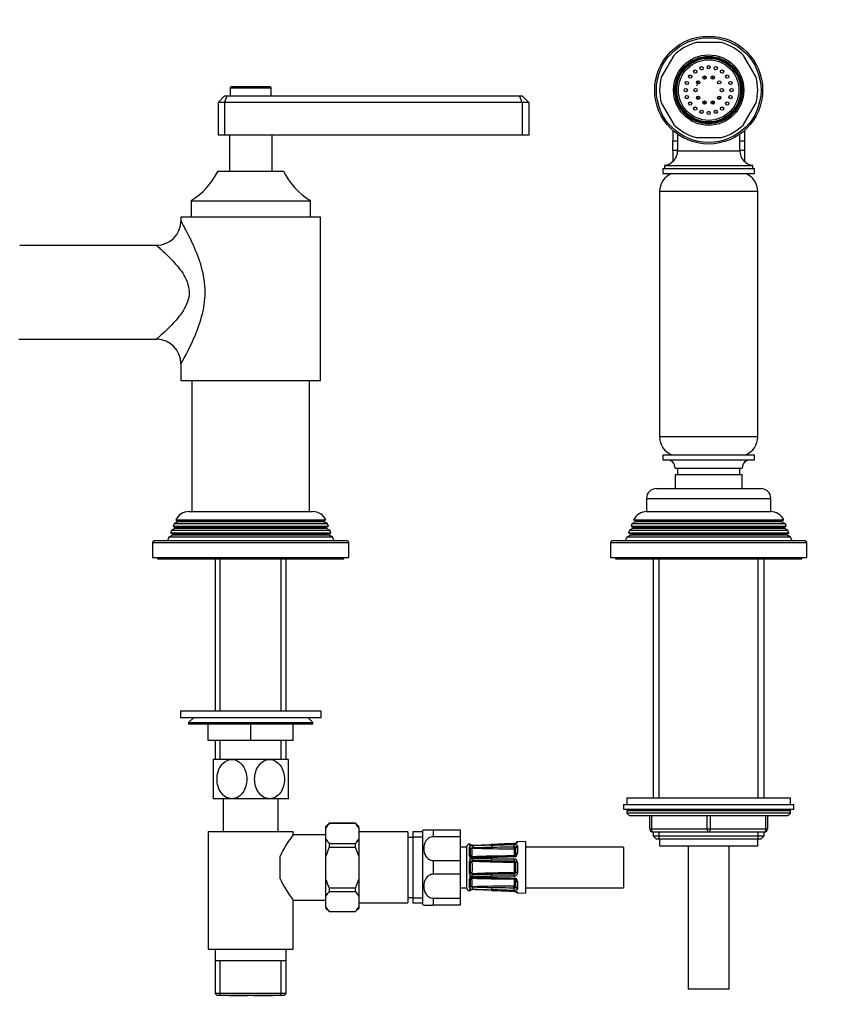
# Model space of a CAD drawing. Units: millimetres. Extents: x -418 to 1674, y 0 to 1280.
# Drawn here: x 636 to 886, y 429 to 730 of the extents above; entities that cross this region are included whole.
import ezdxf
from ezdxf import colors
from ezdxf.entities.mleader import LeaderData, LeaderLine
from ezdxf.math import Vec2, Vec3

# ---------------------------------------------------------------- set-up
doc = ezdxf.new("R2010")
doc.units = ezdxf.units.MM
doc.layers.add('DV1_Défaut', color=7, linetype='Continuous')
doc.layers.add('Défaut', color=7, linetype='Continuous')

# ---------------------------------------------------------------- blocks, each defined once
blk = doc.blocks.new('_DOT')
at = {"color": 0}
blk.add_line((0, 0), (-1, 0), dxfattribs=at)
at = {"color": 0, "const_width": 0.333}
blk.add_lwpolyline([(-0.1665, 0, 1), (0.1665, 0, 1)], format="xyb", close=True, dxfattribs=at)
blk = doc.blocks.new('SE')
at = {"layer": 'DV1_Défaut', "color": 7, "linetype": 'Continuous'}
for p, q in [((850.52, 722.88), (842.84, 722.88)), ((836.04, 718.96), (832.2, 712.31)), ((861.16, 712.31), (857.32, 718.96)), ((845.43, 712.69), (845.43, 711.69)), ((847.93, 711.69), (847.93, 712.69)), ((700.43, 709.08), (712.93, 709.08)), ((700.43, 709.08), (700.43, 706.58)), ((712.63, 709.38), (700.73, 709.38)), ((712.93, 706.58), (712.93, 709.08)), ((696.68, 704.58), (698.68, 706.58)), ((696.68, 704.58), (696.68, 694.58)), ((698.68, 704.58), (696.68, 704.58)), ((698.68, 706.58), (699.51, 706.58)), ((698.68, 704.58), (699.51, 706.58)), ((698.68, 704.58), (698.68, 694.58)), ((789.68, 704.58), (698.68, 704.58)), ((699.51, 706.58), (788.85, 706.58)), ((788.85, 706.58), (789.68, 706.58)), ((789.68, 704.58), (788.85, 706.58)), ((789.68, 706.58), (791.68, 704.58)), ((789.68, 704.58), (789.68, 694.58)), ((791.68, 704.58), (789.68, 704.58)), ((791.68, 704.58), (791.68, 694.58)), ((832.2, 704.46), (836.04, 697.81)), ((845.43, 705.08), (845.43, 704.08)), ((847.93, 704.08), (847.93, 705.08)), ((857.32, 697.81), (861.16, 704.46)), ((835.68, 696.09), (835.68, 693.58)), ((857.68, 696.09), (857.68, 693.58)), ((698.68, 694.58), (696.68, 694.58)), ((789.68, 694.58), (698.68, 694.58)), ((700.18, 694.58), (700.18, 683.58)), ((713.18, 683.58), (713.18, 694.58)), ((791.68, 694.58), (789.68, 694.58)), ((835.68, 693.58), (835.68, 692.9)), ((835.68, 689.93), (835.68, 692.9)), ((835.68, 692.9), (837.18, 692.9)), ((837.18, 694.89), (837.18, 689.86)), ((842.84, 693.88), (850.52, 693.88)), ((856.18, 689.86), (856.18, 694.89)), ((856.18, 692.9), (857.68, 692.9)), ((857.68, 693.58), (857.68, 692.9)), ((857.68, 692.9), (857.68, 689.93)), ((835.68, 689.93), (835.68, 689.27)), ((837.18, 689.93), (835.68, 689.93)), ((835.68, 689.27), (835.68, 686.5)), ((837.18, 689.86), (856.18, 689.86)), ((857.68, 689.93), (856.18, 689.93)), ((857.68, 689.93), (857.68, 689.27)), ((857.68, 689.27), (857.68, 686.5)), ((696.68, 683.58), (716.68, 683.58)), ((832.68, 684.38), (860.68, 684.38)), ((832.68, 684.38), (832.68, 682.88)), ((833.18, 685.38), (860.18, 685.38)), ((833.18, 685.38), (833.18, 684.38)), ((860.18, 684.38), (860.18, 685.38)), ((860.68, 682.88), (860.68, 684.38)), ((832.68, 682.88), (860.68, 682.88)), ((861.68, 677.35), (831.68, 677.35)), ((831.68, 677.35), (831.68, 602.42)), ((861.68, 602.42), (861.68, 677.35)), ((688.43, 674.58), (724.93, 674.58)), ((688.43, 674.58), (688.43, 669.58)), ((724.93, 669.58), (724.93, 674.58)), ((728.03, 669.58), (685.33, 669.58)), ((685.33, 669.58), (685.33, 668.36)), ((728.03, 619.58), (728.03, 669.58)), ((677.93, 660.93), (636.03, 660.93)), ((635.72, 632.23), (677.94, 632.23)), ((685.33, 624.82), (685.33, 619.58)), ((685.33, 619.58), (728.03, 619.58)), ((688.68, 619.58), (688.68, 579.58)), ((724.68, 579.58), (724.68, 619.58)), ((861.68, 602.42), (831.68, 602.42)), ((832.68, 596.88), (860.68, 596.88)), ((832.68, 596.88), (832.68, 595.38)), ((860.68, 595.38), (860.68, 596.88)), ((832.68, 595.38), (860.68, 595.38)), ((836.43, 592.88), (856.93, 592.88)), ((837.18, 592.88), (837.18, 590.88)), ((856.18, 590.88), (856.18, 592.88)), ((836.43, 590.88), (856.93, 590.88)), ((836.43, 590.88), (836.43, 586.58)), ((856.93, 586.58), (856.93, 590.88)), ((830.68, 586.58), (862.68, 586.58)), ((827.68, 583.58), (865.68, 583.58)), ((827.68, 583.58), (827.68, 579.58)), ((865.68, 579.58), (865.68, 583.58)), ((687.78, 579.58), (725.58, 579.58)), ((827.68, 579.58), (865.68, 579.58)), ((683.23, 575.8), (682.94, 575.07)), ((682.94, 575.07), (730.42, 575.07)), ((682.94, 575.07), (683.48, 574.76)), ((684.28, 576.41), (683.23, 575.8)), ((730.13, 575.8), (683.23, 575.8)), ((729.88, 574.76), (683.48, 574.76)), ((683.74, 577.06), (729.62, 577.06)), ((683.74, 577.06), (684.33, 576.72)), ((729.08, 576.41), (684.28, 576.41)), ((729.03, 576.72), (684.33, 576.72)), ((729.03, 576.72), (729.62, 577.06)), ((730.13, 575.8), (729.08, 576.41)), ((729.88, 574.76), (730.42, 575.07)), ((730.42, 575.07), (730.13, 575.8)), ((823.23, 575.8), (822.94, 575.07)), ((822.94, 575.07), (870.42, 575.07)), ((822.94, 575.07), (823.48, 574.76)), ((824.28, 576.41), (823.23, 575.8)), ((870.13, 575.8), (823.23, 575.8)), ((869.88, 574.76), (823.48, 574.76)), ((823.74, 577.06), (869.62, 577.06)), ((823.74, 577.06), (824.33, 576.72)), ((869.08, 576.41), (824.28, 576.41)), ((869.03, 576.72), (824.33, 576.72)), ((869.03, 576.72), (869.62, 577.06)), ((870.13, 575.8), (869.08, 576.41)), ((869.88, 574.76), (870.42, 575.07)), ((870.42, 575.07), (870.13, 575.8)), ((681.65, 571.79), (681.18, 570.58)), ((682.73, 572.41), (681.65, 571.79)), ((731.71, 571.79), (681.65, 571.79)), ((682.45, 573.81), (682.16, 573.09)), ((682.16, 573.09), (731.2, 573.09)), ((682.16, 573.09), (682.73, 572.76)), ((683.48, 574.41), (682.45, 573.81)), ((730.91, 573.81), (682.45, 573.81)), ((730.63, 572.76), (682.73, 572.76)), ((730.63, 572.41), (682.73, 572.41)), ((729.88, 574.41), (683.48, 574.41)), ((730.91, 573.81), (729.88, 574.41)), ((730.63, 572.76), (731.2, 573.09)), ((731.71, 571.79), (730.63, 572.41)), ((731.2, 573.09), (730.91, 573.81)), ((732.18, 570.58), (731.71, 571.79)), ((821.65, 571.79), (821.18, 570.58)), ((822.73, 572.41), (821.65, 571.79)), ((871.71, 571.79), (821.65, 571.79)), ((822.45, 573.81), (822.16, 573.09)), ((822.16, 573.09), (871.2, 573.09)), ((822.16, 573.09), (822.73, 572.76)), ((823.48, 574.41), (822.45, 573.81)), ((870.91, 573.81), (822.45, 573.81)), ((870.63, 572.76), (822.73, 572.76)), ((870.63, 572.41), (822.73, 572.41)), ((869.88, 574.41), (823.48, 574.41)), ((870.91, 573.81), (869.88, 574.41)), ((870.63, 572.76), (871.2, 573.09)), ((871.71, 571.79), (870.63, 572.41)), ((871.2, 573.09), (870.91, 573.81)), ((872.18, 570.58), (871.71, 571.79)), ((676.68, 570.08), (736.68, 570.08)), ((676.68, 570.08), (676.68, 565.58)), ((736.18, 570.58), (677.18, 570.58)), ((736.68, 565.58), (736.68, 570.08)), ((816.68, 570.08), (876.68, 570.08)), ((816.68, 570.08), (816.68, 565.58)), ((876.18, 570.58), (817.18, 570.58)), ((876.68, 565.58), (876.68, 570.08)), ((676.68, 565.58), (736.68, 565.58)), ((678.18, 565.58), (678.18, 565.08)), ((678.18, 565.08), (735.18, 565.08)), ((695.83, 565.08), (695.83, 518.58)), ((697.36, 518.58), (697.36, 565.08)), ((715.99, 518.58), (715.99, 565.08)), ((717.53, 518.58), (717.53, 565.08)), ((735.18, 565.08), (735.18, 565.58)), ((816.68, 565.58), (876.68, 565.58)), ((818.18, 565.58), (818.18, 565.08)), ((818.18, 565.08), (875.18, 565.08)), ((829.68, 565.08), (829.68, 492.08)), ((831.53, 492.08), (831.53, 565.08)), ((861.82, 492.08), (861.82, 565.08)), ((863.68, 492.08), (863.68, 565.08)), ((875.18, 565.08), (875.18, 565.58)), ((728.18, 518.58), (685.18, 518.58)), ((685.18, 518.58), (685.18, 516.58)), ((728.18, 516.58), (728.18, 518.58)), ((728.18, 516.58), (685.18, 516.58)), ((689.18, 516.58), (687.68, 515.08)), ((687.68, 515.08), (725.68, 515.08)), ((687.68, 515.08), (687.68, 514.58)), ((725.68, 514.58), (687.68, 514.58)), ((693.68, 509.58), (693.68, 514.58)), ((693.7, 509.58), (693.7, 514.58)), ((706.66, 509.58), (706.66, 514.58)), ((706.7, 509.58), (706.7, 514.58)), ((719.66, 509.58), (719.66, 514.58)), ((719.68, 509.58), (719.68, 514.58)), ((725.68, 515.08), (724.18, 516.58)), ((725.68, 514.58), (725.68, 515.08)), ((693.68, 509.58), (693.7, 509.58)), ((706.66, 509.58), (693.7, 509.58)), ((695.83, 509.58), (695.83, 503.81)), ((697.36, 503.81), (697.36, 509.58)), ((706.66, 509.58), (706.7, 509.58)), ((719.66, 509.58), (706.7, 509.58)), ((715.99, 503.81), (715.99, 509.58)), ((717.53, 503.81), (717.53, 509.58)), ((719.66, 509.58), (719.68, 509.58)), ((700.93, 503.81), (695.18, 503.81)), ((695.18, 503.81), (695.18, 491.81)), ((712.43, 503.81), (700.93, 503.81)), ((718.18, 503.81), (712.43, 503.81)), ((718.18, 491.81), (718.18, 503.81)), ((700.93, 491.81), (695.18, 491.81)), ((698.28, 491.81), (698.28, 481.81)), ((712.43, 491.81), (700.93, 491.81)), ((718.18, 491.81), (712.43, 491.81)), ((715.08, 481.81), (715.08, 491.81)), ((821.68, 492.08), (871.68, 492.08)), ((821.68, 492.08), (821.68, 490.08)), ((871.68, 490.08), (871.68, 492.08)), ((820.68, 490.08), (872.68, 490.08)), ((820.68, 490.08), (820.68, 488.58)), ((820.68, 488.58), (872.68, 488.58)), ((871.68, 488.08), (821.68, 488.08)), ((821.68, 488.08), (821.68, 487.43)), ((871.68, 487.43), (871.68, 488.08)), ((872.68, 488.58), (872.68, 490.08)), ((871.68, 487.43), (821.68, 487.43)), ((821.68, 487.43), (822.52, 486.58)), ((870.83, 486.58), (822.52, 486.58)), ((828.68, 482.58), (828.68, 486.58)), ((829.18, 486.58), (829.18, 482.58)), ((846.18, 482.58), (846.18, 486.58)), ((847.18, 486.58), (847.18, 482.58)), ((864.18, 482.58), (864.18, 486.58)), ((864.68, 486.58), (864.68, 482.58)), ((870.83, 486.58), (871.68, 487.43)), ((693.68, 481.81), (719.68, 481.81)), ((693.68, 481.81), (693.68, 445.81)), ((719.68, 480.81), (719.68, 481.81)), ((730.68, 484.31), (729.68, 483.31)), ((729.68, 482.96), (729.68, 483.31)), ((729.68, 479.46), (729.68, 482.96)), ((730.68, 484.3), (730.68, 484.31)), ((738.68, 484.31), (730.68, 484.31)), ((730.68, 484.3), (738.68, 484.3)), ((738.68, 484.3), (738.68, 484.31)), ((739.68, 483.31), (738.68, 484.31)), ((739.68, 482.96), (739.68, 483.31)), ((739.68, 482.96), (739.68, 479.46)), ((754.68, 481.66), (739.68, 481.66)), ((754.68, 481.66), (754.68, 459.96)), ((756.18, 481.66), (756.18, 459.96)), ((759.18, 481.66), (756.18, 481.66)), ((759.18, 482.06), (759.18, 459.56)), ((759.58, 482.31), (762.45, 482.31)), ((762.45, 482.31), (762.45, 480.22)), ((762.45, 482.31), (770.68, 482.31)), ((770.68, 482.31), (770.68, 480.22)), ((828.68, 482.58), (829.18, 482.58)), ((829.18, 482.58), (846.18, 482.58)), ((829.68, 481.58), (829.68, 480.49)), ((846.68, 481.58), (829.68, 481.58)), ((831.53, 479.58), (831.53, 481.58)), ((846.18, 482.58), (847.18, 482.58)), ((863.68, 481.58), (846.68, 481.58)), ((847.18, 482.58), (864.18, 482.58)), ((861.82, 479.58), (861.82, 481.58)), ((863.68, 480.49), (863.68, 481.58)), ((864.18, 482.58), (864.68, 482.58)), ((729.68, 480.81), (719.68, 480.81)), ((729.68, 474.31), (729.68, 479.46)), ((739.68, 479.46), (739.68, 474.31)), ((756.18, 479.96), (754.68, 479.96)), ((756.18, 480.13), (759.18, 480.13)), ((770.68, 480.22), (762.45, 480.22)), ((770.68, 480.22), (770.68, 472.91)), ((790.66, 478.7), (788.25, 478.6)), ((788.25, 478.45), (788.25, 478.6)), ((790.66, 478.7), (790.66, 462.93)), ((829.68, 480.49), (863.68, 480.49)), ((829.68, 480.49), (830.59, 479.58)), ((830.59, 479.58), (862.77, 479.58)), ((831.68, 479.58), (831.68, 477.38)), ((861.68, 477.38), (861.68, 479.58)), ((862.77, 479.58), (863.68, 480.49)), ((730.68, 478.11), (730.68, 477)), ((730.68, 478.11), (738.68, 478.11)), ((730.68, 477), (738.68, 477)), ((738.68, 477), (738.68, 478.11)), ((739.68, 474.31), (738.68, 477)), ((772.68, 477.06), (770.68, 477.06)), ((772.68, 477.06), (772.68, 464.56)), ((773.49, 477.84), (773.49, 477.99)), ((773.49, 477.84), (773.49, 477.8)), ((773.49, 476.94), (773.49, 476.84)), ((773.49, 476.84), (773.49, 474.72)), ((773.64, 477.66), (773.64, 477.23)), ((780.27, 477.81), (780.27, 477.78)), ((787.15, 478.08), (787.15, 478.11)), ((787.27, 474.42), (787.27, 476.4)), ((787.77, 474.88), (787.77, 476.86)), ((788.25, 477.27), (788.25, 475.16)), ((820.66, 477.06), (790.66, 477.06)), ((820.66, 477.06), (820.66, 464.56)), ((831.68, 477.38), (861.68, 477.38)), ((840.43, 477.38), (840.43, 433.58)), ((852.93, 433.58), (852.93, 477.38)), ((715.68, 467.35), (715.68, 474.28)), ((729.68, 467.31), (729.68, 474.31)), ((739.68, 474.31), (739.68, 467.31)), ((762.45, 472.91), (762.45, 468.72)), ((762.45, 472.91), (770.68, 472.91)), ((770.68, 472.91), (770.68, 468.72)), ((773.49, 474.72), (773.49, 474.57)), ((773.49, 472.49), (773.49, 472.32)), ((773.64, 474.07), (773.64, 473.05)), ((780.27, 473.49), (787.15, 473.49)), ((787.17, 472.82), (787.17, 472.34)), ((787.68, 472.54), (787.26, 472.27)), ((773.49, 472.32), (773.49, 469.31)), ((787.27, 469.41), (787.27, 472.21)), ((787.77, 472.21), (787.27, 472.21)), ((787.77, 469.41), (787.27, 469.41)), ((787.77, 469.41), (787.77, 472.21)), ((788.25, 472.31), (788.25, 469.32)), ((729.68, 462.17), (729.68, 467.31)), ((739.68, 467.31), (738.68, 464.63)), ((739.68, 467.31), (739.68, 462.17)), ((770.68, 468.72), (762.45, 468.72)), ((770.68, 468.72), (770.68, 461.41)), ((773.49, 469.31), (773.49, 469.14)), ((773.49, 467.06), (773.49, 466.91)), ((773.49, 466.91), (773.49, 464.79)), ((773.64, 468.58), (773.64, 467.56)), ((787.15, 468.14), (780.27, 468.13)), ((780.27, 467.49), (787.16, 467.28)), ((787.17, 468.8), (787.17, 469.29)), ((787.68, 469.09), (787.26, 469.36)), ((787.27, 465.23), (787.27, 467.21)), ((787.77, 464.77), (787.77, 466.75)), ((788.25, 466.47), (788.25, 464.35)), ((730.68, 464.63), (730.68, 463.51)), ((730.68, 464.63), (738.68, 464.63)), ((730.68, 463.51), (738.68, 463.51)), ((738.68, 463.51), (738.68, 464.63)), ((770.68, 464.56), (772.68, 464.56)), ((773.49, 464.79), (773.49, 464.69)), ((773.49, 463.83), (773.49, 463.79)), ((773.49, 463.79), (773.49, 463.63)), ((773.64, 464.4), (773.64, 463.97)), ((780.27, 463.85), (780.27, 463.81)), ((780.27, 463.81), (787.15, 463.52)), ((787.15, 463.55), (787.15, 463.52)), ((790.66, 464.56), (820.66, 464.56)), ((719.68, 445.81), (719.68, 460.81)), ((719.68, 460.81), (729.68, 460.81)), ((729.68, 458.67), (729.68, 462.17)), ((739.68, 462.17), (739.68, 458.67)), ((754.68, 461.66), (756.18, 461.66)), ((756.18, 461.5), (759.18, 461.5)), ((762.45, 461.41), (762.45, 459.31)), ((762.45, 461.41), (770.68, 461.41)), ((770.68, 461.41), (770.68, 459.31)), ((788.25, 463.17), (788.25, 463.03)), ((788.25, 463.03), (790.66, 462.93)), ((729.68, 458.67), (729.68, 458.31)), ((729.68, 458.31), (730.68, 457.31)), ((738.68, 457.31), (739.68, 458.31)), ((739.68, 459.96), (754.68, 459.96)), ((739.68, 458.67), (739.68, 458.31)), ((756.18, 459.96), (759.18, 459.96)), ((759.58, 459.31), (762.45, 459.31)), ((770.68, 459.31), (762.45, 459.31)), ((730.68, 457.33), (730.68, 457.31)), ((730.68, 457.33), (738.68, 457.33)), ((730.68, 457.31), (738.68, 457.31)), ((738.68, 457.33), (738.68, 457.31)), ((693.68, 445.81), (719.68, 445.81)), ((695.83, 445.81), (695.83, 442.31)), ((717.53, 442.31), (717.53, 445.81)), ((695.83, 442.31), (695.83, 432.31)), ((717.53, 442.31), (695.83, 442.31)), ((697.36, 431.81), (697.36, 442.31)), ((715.99, 431.81), (715.99, 442.31)), ((717.53, 432.31), (717.53, 442.31)), ((852.93, 433.58), (840.43, 433.58)), ((717.53, 432.31), (695.83, 432.31)), ((695.83, 432.31), (696.33, 431.81)), ((696.33, 431.81), (717.03, 431.81)), ((705.93, 431.61), (699.93, 431.61)), ((713.43, 431.61), (707.43, 431.61)), ((717.03, 431.81), (717.53, 432.31))]:
    blk.add_line(p, q, dxfattribs=at)
for centre, radius in [((846.68, 708.38), 16.5), ((846.68, 708.38), 16), ((846.68, 708.38), 10.75), ((846.68, 708.38), 10.3), ((846.68, 708.38), 10), ((846.68, 708.38), 9.75), ((846.68, 708.38), 9.25), ((842.56, 714.05), 0.5), ((844.52, 715.04), 0.5), ((846.68, 715.38), 0.5), ((848.84, 715.04), 0.5), ((850.79, 714.05), 0.5), ((840.02, 710.55), 0.5), ((841.02, 712.5), 0.5), ((843.44, 710.74), 0.5), ((845.44, 712.19), 0.5), ((847.91, 712.19), 0.5), ((849.91, 710.74), 0.5), ((852.34, 712.5), 0.5), ((853.34, 710.55), 0.5), ((839.68, 708.38), 0.5), ((842.68, 708.38), 0.5), ((850.68, 708.38), 0.5), ((853.68, 708.38), 0.5), ((840.02, 706.22), 0.5), ((841.02, 704.27), 0.5), ((843.44, 706.03), 0.5), ((845.44, 704.58), 0.5), ((847.91, 704.58), 0.5), ((849.91, 706.03), 0.5), ((852.34, 704.27), 0.5), ((853.34, 706.22), 0.5), ((842.56, 702.72), 0.5), ((844.52, 701.73), 0.5), ((846.68, 701.38), 0.5), ((848.84, 701.73), 0.5), ((850.79, 702.72), 0.5)]:
    blk.add_circle(centre, radius, dxfattribs=at)
for centre, radius, start, end in [((846.68, 708.38), 15, 104.8351, 135.1649), ((846.68, 708.38), 15, 44.8351, 75.1649), ((846.68, 708.38), 6.55, 124.1558, 127.8442), ((846.68, 708.38), 6.55, 106.1558, 109.8442), ((846.68, 708.38), 6.55, 88.1558, 91.8442), ((846.68, 708.38), 6.55, 70.1558, 73.8442), ((846.68, 708.38), 6.55, 52.1558, 55.8442), ((846.68, 708.38), 15, 164.8351, 195.1649), ((846.68, 708.38), 6.55, 160.1558, 163.8442), ((846.68, 708.38), 6.55, 142.1558, 145.8442), ((846.68, 708.38), 6.55, 34.1558, 37.8442), ((846.68, 708.38), 6.55, 16.1558, 19.8442), ((846.68, 708.38), 15, 344.8351, 15.1649), ((700.73, 709.08), 0.3, 90, 180), ((712.63, 709.08), 0.3, 0, 90), ((846.68, 708.38), 6.55, 178.1558, 181.8442), ((846.68, 708.38), 6.55, 0, 1.8442), ((846.68, 708.38), 6.55, 358.1558, 0), ((846.68, 708.38), 6.55, 196.1558, 199.8442), ((846.68, 708.38), 6.55, 214.1558, 217.8442), ((846.68, 708.38), 6.55, 322.1558, 325.8442), ((846.68, 708.38), 6.55, 340.1558, 343.8442), ((846.68, 708.38), 6.55, 232.1558, 235.8442), ((846.68, 708.38), 6.55, 250.1558, 253.8442), ((846.68, 708.38), 6.55, 268.1558, 271.8442), ((846.68, 708.38), 6.55, 286.1558, 290.2994), ((846.68, 708.38), 6.55, 304.1558, 307.8442), ((846.68, 708.38), 15, 224.8351, 255.1649), ((846.68, 708.38), 15, 284.8351, 315.1649), ((832.68, 689.86), 4.5, 276.3794, 0), ((860.68, 689.86), 4.5, 180, 263.6206), ((676.59, 693.72), 22.5, 301.7471, 333.232), ((736.77, 693.72), 22.5, 206.768, 238.2529), ((837.68, 677.35), 6, 112.6955, 180), ((855.68, 677.35), 6, 0, 67.3045), ((677.88, 668.38), 7.42, 270.3605, 359.8469), ((677.87, 624.78), 7.44, 0.3147, 89.5695), ((837.68, 602.42), 6, 180, 247.3045), ((855.68, 602.42), 6, 292.6955, 0), ((833.93, 592.88), 2.5, 0, 90), ((859.43, 592.88), 2.5, 90, 180), ((830.68, 583.58), 3, 90, 180), ((862.68, 583.58), 3, 0, 90), ((687.78, 575.08), 4.5, 90, 153.9752), ((725.58, 575.08), 4.5, 26.0248, 90), ((827.78, 575.08), 4.5, 90, 153.9752), ((865.58, 575.08), 4.5, 26.0248, 90), ((683.38, 574.58), 0.2, 300, 60), ((684.18, 576.58), 0.2, 300, 40.9087), ((729.18, 576.58), 0.2, 139.0913, 240), ((729.98, 574.58), 0.2, 120, 240), ((823.38, 574.58), 0.2, 300, 60), ((824.18, 576.58), 0.2, 300, 40.9087), ((869.18, 576.58), 0.2, 139.0913, 240), ((869.98, 574.58), 0.2, 120, 240), ((682.63, 572.58), 0.2, 300, 60), ((730.73, 572.58), 0.2, 120, 240), ((822.63, 572.58), 0.2, 300, 60), ((870.73, 572.58), 0.2, 120, 240), ((677.18, 570.08), 0.5, 90, 180), ((736.18, 570.08), 0.5, 0, 90), ((817.18, 570.08), 0.5, 90, 180), ((876.18, 570.08), 0.5, 0, 90), ((822.18, 488.08), 0.5, 90, 180), ((871.18, 488.08), 0.5, 0, 90), ((736.01, 479.28), 7.32, 136.7508, 149.8789), ((733.34, 479.28), 7.33, 30.1265, 43.2437), ((762.45, 477.23), 5.84, 119.3275, 124.0356), ((829.68, 482.58), 1, 180, 270), ((863.68, 482.58), 1, 270, 0), ((740.86, 463.36), 27.44, 140.5077, 156.5587), ((736.02, 483.13), 7.33, 210.1277, 223.2426), ((733.34, 483.13), 7.33, 316.7554, 329.8743), ((788.27, 478.1), 0.5, 92.2979, 164.7655), ((773.68, 477.01), 1, 101.0235, 177.0502), ((773.4, 477.5), 0.5, 18.2225, 79.9461), ((774.07, 476.84), 0.581, 137.6575, 170.4623), ((774.35, 479.99), 2.44, 252.9436, 272.9366), ((774.48, 475.57), 1.87, 90.1769, 116.9493), ((773.97, 476.51), 0.168, 125.6871, 138.7675), ((758.41, 475.6), 15.47, 356.2014, 3.7986), ((774.56, 476.11), 0.752, 94.5291, 120.8041), ((775.28, 478.39), 1.97, 235.7352, 237.8434), ((767.21, 475.41), 7.14, 349.4438, 10.5562), ((789.27, 953), 476.52, 268.1911, 269.7465), ((748.21, 1229.58), 752.45, 272.00058, 272.44142), ((747.23, 1240.73), 763.67, 272.04461, 272.47926), ((800.66, -199.68), 677.62, 91.72421, 92.21396), ((763.26, 914.82), 438.1, 271.4698, 272.226), ((772.1, 1720.11), 1243.09, 270.37667, 270.69441), ((787.24, 476.32), 0.797, 56.2724, 94.8762), ((787.15, 476.34), 0.144, 41.584, 84.147), ((774.99, 474.73), 1.51, 186.3279, 206.0294), ((775.26, 472.33), 1.78, 156.2487, 174.924), ((774.45, 474.85), 1.13, 223.5177, 271.2698), ((774.49, 472.31), 1.13, 90.6898, 139.1886), ((775.08, 474.81), 1.26, 190.8496, 196.3436), ((774.48, 474.61), 0.627, 194.299, 212.7696), ((774.49, 472.14), 0.663, 118.824, 159.9616), ((774.53, 472.23), 0.602, 92.7717, 126.1477), ((765.21, 462.52), 13.57, 48.3626, 48.7047), ((773.46, 475.33), 1.45, 300.7607, 302.1561), ((789.27, -2.17), 476.51, 90.3467, 91.8089), ((770.93, 773.81), 300.11, 270.6777, 271.7832), ((780.05, 179.61), 293.88, 89.9584, 91.087), ((771.63, 766.96), 292.94, 270.5607, 271.6914), ((783.62, -279.85), 752.73, 90.25476, 90.6947), ((790.82, 1338.81), 865.99, 269.30227, 269.75836), ((787.11, 475.21), 1.15, 272.4352, 357.4135), ((787.11, 472.35), 1.14, 358.2167, 87.9347), ((787.16, 472.21), 0.611, 31.8885, 89.2304), ((787.18, 472.21), 0.598, 359.936, 32.5909), ((774.78, 472.05), 0.962, 161.2, 167.4649), ((742.87, 470.81), 31, 357.3205, 2.6795), ((787.17, 472.21), 0.1, 0, 32.527), ((787.17, 469.41), 0.1, 327.473, 0), ((787.18, 469.41), 0.598, 327.4295, 0.0435), ((740.86, 478.27), 27.44, 203.4413, 219.4923), ((775.26, 469.29), 1.78, 185.076, 203.7513), ((774.99, 466.9), 1.51, 153.9706, 173.6721), ((774.49, 469.32), 1.13, 220.8114, 269.3102), ((774.46, 466.78), 1.13, 88.8187, 136.3939), ((774.78, 469.57), 0.962, 192.5351, 198.8), ((775.08, 466.81), 1.26, 163.6564, 169.1504), ((758.41, 466.03), 15.47, 356.2014, 3.7986), ((774.49, 469.49), 0.663, 200.0414, 241.1731), ((774.48, 467.01), 0.627, 147.6312, 165.6947), ((774.44, 467), 0.599, 84.8991, 144.9919), ((765.21, 479.11), 13.57, 311.2953, 311.6374), ((774.52, 469.38), 0.586, 233.3995, 267.6811), ((773.46, 466.3), 1.45, 57.8439, 59.5081), ((767.21, 466.22), 7.14, 349.4438, 10.5562), ((789.27, 943.8), 476.52, 268.1911, 269.6588), ((780.05, 762.02), 293.88, 268.913, 270.0416), ((770.93, 167.82), 300.11, 88.2168, 89.3223), ((768.43, 67.85), 399.8, 88.3026, 89.1311), ((783.62, 1221.47), 752.73, 269.3053, 269.74524), ((790.84, -399.86), 868.67, 90.24234, 90.69703), ((787.12, 469.28), 1.14, 271.8658, 1.9828), ((787.11, 466.42), 1.15, 2.488, 87.6633), ((787.16, 469.41), 0.611, 270.7691, 328.112), ((736.01, 458.5), 7.32, 136.7515, 149.8782), ((733.34, 458.5), 7.33, 30.1246, 43.2457), ((773.68, 464.62), 1, 182.9498, 258.9765), ((774.07, 464.79), 0.581, 189.5377, 222.3425), ((773.4, 464.13), 0.5, 280.0539, 341.7976), ((774.47, 466.01), 1.82, 242.6813, 270.1925), ((774.35, 461.64), 2.44, 87.0634, 107.0564), ((773.97, 465.11), 0.168, 221.2325, 234.3129), ((775.28, 463.24), 1.97, 122.1566, 124.2648), ((774.55, 465.48), 0.72, 238.6011, 266.0657), ((789.27, -11.37), 476.51, 90.2535, 91.8089), ((800.66, 1141.31), 677.62, 267.78604, 268.27579), ((747.23, -299.1), 763.67, 87.52075, 87.95539), ((737.3, -541.79), 1006.52, 87.55318, 87.88275), ((763.26, 26.81), 438.1, 87.774, 88.5303), ((772.07, -782.43), 1247.03, 89.30609, 89.62283), ((787.15, 465.28), 0.142, 275.5059, 318.763), ((787.24, 465.31), 0.797, 265.1266, 303.7249), ((788.27, 463.53), 0.5, 195.52, 267.7021), ((736.01, 462.35), 7.32, 210.1237, 223.2466), ((733.35, 462.35), 7.32, 316.7505, 329.8792), ((762.45, 464.4), 5.84, 235.9644, 240.6657)]:
    blk.add_arc(centre, radius, start, end, dxfattribs=at)
for centre, major_axis, ratio, start_param, end_param in [((829.68, 482.58), (0, -1), 0.5, 4.712389, 6.283185), ((846.68, 482.58), (0, -1), 0.5, 4.712389, 6.283185), ((846.68, 482.58), (0, -1), 0.5, 0, 1.570796), ((863.68, 482.58), (0, 1), 0.5, 3.141593, 4.712389), ((788.27, 477.96), (-0.5, 0), 0.981359, 4.752495, 5.592433), ((773.4, 477.35), (0.5, 0), 0.977843, 0.774353, 1.395323), ((773.41, 477.31), (-0.412, -0.283), 0.961421, 3.133145, 3.964141), ((773.41, 476.52), (-0.479, 0.144), 0.84011, 3.786217, 4.795086), ((773.4, 476.43), (0.5, 0), 0.839464, 0.490248, 1.395323), ((774.5, 477.09), (0.018, -0.5), 0.018364, 3.119308, 3.513053), ((774.5, 476.98), (0.019, -0.5), 0.012383, 3.554963, 4.945902), ((780.29, 477.18), (0.015, -0.5), 0.030373, 3.559665, 4.973193), ((787.17, 477.39), (0.015, -0.5), 0.030207, 3.574296, 5.290945), ((787.17, 476.84), (0.003, 0.5), 0.006324, 3.927011, 5.291613), ((787.26, 476.79), (0.371, 0.335), 0.596189, 4.219041, 5.789837), ((787.17, 476.4), (0.1, 0), 0.707107, 0, 0.567703), ((787.27, 476.75), (0.5, 0), 0.707107, 4.712389, 6.283185), ((787.17, 476.75), (-0.6, 0), 0.707107, 3.141593, 3.709296), ((788.27, 476.86), (-0.5, 0), 0.82982, 4.752495, 6.283185), ((773.4, 474.45), (0.5, 0), 0.543416, 0.490248, 1.395323), ((773.41, 474.3), (0.492, 0.091), 0.519544, 0.301675, 1.310544), ((773.41, 472.39), (0.494, -0.08), 0.226675, 0.434485, 1.443354), ((774.5, 473.52), (0.006, -0.5), 0.038353, 3.128923, 4.298543), ((774.5, 473.26), (0.009, -0.5), 0.035875, 4.340269, 5.731208), ((780.29, 473.64), (0.015, -0.5), 0.030373, 3.140455, 4.293394), ((780.29, 473.31), (0, -0.5), 0.042954, 4.345524, 5.759053), ((787.17, 473.85), (0.015, -0.5), 0.030207, 3.130651, 4.278773), ((787.17, 473.31), (0, -0.5), 0.042718, 4.36015, 6.0768), ((787.17, 474.42), (-0.1, 0), 0.707107, 2.57389, 3.141593), ((788.27, 474.88), (-0.5, 0), 0.558031, 4.752495, 6.283185), ((773.4, 472.21), (0.5, 0), 0.209337, 0.490248, 1.395323), ((788.27, 472.21), (-0.5, 0), 0.192184, 4.752495, 6.283185), ((788.27, 469.41), (-0.5, 0), 0.192184, 0, 1.53069), ((773.4, 469.41), (0.5, 0), 0.209337, 4.887862, 5.792938), ((773.41, 469.24), (0.494, 0.08), 0.226675, 4.839831, 5.8487), ((773.41, 467.33), (0.492, -0.091), 0.519544, 4.972642, 5.981511), ((773.4, 467.18), (0.5, 0), 0.543416, 4.887862, 5.792938), ((774.5, 468.37), (-0.009, -0.5), 0.035875, 3.69357, 5.084509), ((774.5, 468.11), (0.006, 0.5), 0.038353, 1.984642, 3.142264), ((780.29, 468.31), (0, -0.5), 0.042954, 3.665725, 5.079254), ((780.29, 467.99), (0.015, 0.5), 0.030373, 1.989792, 3.141925), ((787.17, 468.31), (0, 0.5), 0.042718, 0.206385, 1.923035), ((787.17, 467.78), (0.015, 0.5), 0.030207, 2.004413, 3.148996), ((787.17, 467.21), (0.1, 0), 0.707107, 0, 0.567703), ((788.27, 466.75), (-0.5, 0), 0.558031, 0, 1.53069), ((773.4, 465.2), (0.5, 0), 0.839464, 4.887862, 5.792938), ((773.41, 465.1), (-0.479, -0.144), 0.84011, 1.488099, 2.496968), ((773.41, 464.31), (-0.412, 0.283), 0.961421, 2.319044, 3.114013), ((773.4, 464.27), (0.5, 0), 0.977843, 4.887862, 5.505957), ((774.5, 464.65), (-0.019, -0.5), 0.012383, 4.478876, 5.869815), ((774.5, 464.54), (0.018, 0.5), 0.018364, 2.770132, 3.143779), ((780.29, 464.45), (-0.015, -0.5), 0.030373, 4.451585, 5.865113), ((787.17, 464.24), (0.015, 0.5), 0.030207, 0.99224, 2.70889), ((787.17, 464.79), (0.003, -0.5), 0.006324, 0.991572, 2.356174), ((787.17, 465.23), (-0.1, 0), 0.707107, 2.57389, 3.141593), ((787.26, 464.84), (0.371, -0.335), 0.596189, 0.493348, 2.064145), ((787.27, 464.87), (0.5, 0), 0.707107, 0, 1.570796), ((787.17, 464.87), (0.6, 0), 0.707107, 5.715482, 6.283185), ((788.27, 464.77), (-0.5, 0), 0.82982, 0, 1.53069), ((788.27, 463.67), (-0.5, 0), 0.981359, 0.69684, 1.53069)]:
    blk.add_ellipse(centre, major_axis=major_axis, ratio=ratio, start_param=start_param, end_param=end_param, dxfattribs=at)
for points, knots in [([(843.86, 710.47), (843.88, 710.53), (843.9, 710.58), (843.9, 710.66), (843.89, 710.7), (843.84, 710.7), (843.81, 710.69), (843.74, 710.65), (843.69, 710.62), (843.57, 710.51), (843.49, 710.44), (843.24, 710.14), (843.1, 709.89), (842.99, 709.64)], [0, 0, 0, 0, 0.10109, 0.10109, 0.150142, 0.150142, 0.199194, 0.199194, 0.297298, 0.297298, 0.493506, 0.493506, 1, 1, 1, 1]), ([(843.51, 711.17), (843.43, 711.08), (843.26, 710.86), (843.1, 710.63), (843.02, 710.48)], [0, 0, 0, 0, 0.41473, 1, 1, 1, 1]), ([(845.42, 712.44), (845.37, 712.42), (845.21, 712.37), (845.05, 712.3), (844.95, 712.26)], [0, 0, 0, 0, 0.34619, 1, 1, 1, 1]), ([(842.99, 706.41), (843.06, 706.28), (843.24, 705.98), (843.47, 705.7), (843.6, 705.56)], [0, 0, 0, 0, 0.43426, 1, 1, 1, 1]), ([(844.94, 704.6), (845.07, 704.54), (845.23, 704.47), (845.4, 704.42), (845.42, 704.42)], [0, 0, 0, 0, 0.881499, 1, 1, 1, 1]), ([(685.33, 624.73), (685.33, 624.73), (685.33, 624.73), (685.33, 624.74), (685.47, 624.98), (685.91, 625.79), (686.24, 626.38), (686.98, 627.77), (687.4, 628.57), (688.28, 630.34), (688.75, 631.32), (690.11, 634.38), (691, 636.65), (692.33, 641.48), (692.74, 644.06), (692.73, 649.24), (692.3, 651.84), (690.96, 656.65), (690.06, 658.92), (688.69, 661.97), (688.22, 662.94), (687.34, 664.7), (686.92, 665.5), (686.18, 666.89), (685.88, 667.45), (685.45, 668.23), (685.33, 668.43), (685.33, 668.43)], [0, 0, 0, 0, 0.001459, 0.001459, 0.063939, 0.063939, 0.126419, 0.126419, 0.188899, 0.188899, 0.251379, 0.251379, 0.376339, 0.376339, 0.501299, 0.501299, 0.626259, 0.626259, 0.751219, 0.751219, 0.813699, 0.813699, 0.876179, 0.876179, 0.938659, 0.938659, 1, 1, 1, 1]), ([(677.83, 660.93), (677.83, 660.94), (677.95, 660.83), (678.43, 660.41), (678.78, 660.1), (680.06, 658.94), (681.2, 657.89), (682.96, 656.06), (683.56, 655.4), (684.74, 653.99), (685.33, 653.22), (686.39, 651.59), (686.87, 650.71), (687.6, 648.78), (687.82, 647.74), (687.85, 645.65), (687.66, 644.61), (686.97, 642.66), (686.5, 641.77), (685.45, 640.11), (684.87, 639.34), (683.69, 637.91), (683.09, 637.25), (681.31, 635.39), (680.18, 634.34), (678.87, 633.15), (678.5, 632.82), (677.99, 632.37), (677.84, 632.24), (677.83, 632.23), (677.83, 632.23), (677.83, 632.23)], [0, 0, 0, 0, 0.060929, 0.060929, 0.123398, 0.123398, 0.248337, 0.248337, 0.310806, 0.310806, 0.373275, 0.373275, 0.435745, 0.435745, 0.498214, 0.498214, 0.560683, 0.560683, 0.623153, 0.623153, 0.685622, 0.685622, 0.748091, 0.748091, 0.87303, 0.87303, 0.935499, 0.935499, 0.997969, 0.997969, 1, 1, 1, 1]), ([(700.93, 491.81), (700.29, 491.81), (699.65, 492), (698.5, 492.68), (698.01, 493.15), (696.78, 494.88), (696.36, 496.35), (696.37, 499.3), (696.79, 500.78), (698.01, 502.49), (698.51, 502.96), (699.65, 503.63), (700.29, 503.81), (700.93, 503.81)], [0, 0, 0, 0, 0.125, 0.125, 0.25, 0.25, 0.5, 0.5, 0.75, 0.75, 0.875, 0.875, 1, 1, 1, 1]), ([(700.93, 503.81), (701.57, 503.81), (702.2, 503.63), (703.35, 502.96), (703.85, 502.48), (705.07, 500.76), (705.49, 499.27), (705.49, 496.33), (705.06, 494.84), (703.85, 493.15), (703.34, 492.66), (702.21, 492), (701.57, 491.81), (700.93, 491.81)], [0, 0, 0, 0, 0.125, 0.125, 0.25, 0.25, 0.5, 0.5, 0.75, 0.75, 0.875, 0.875, 1, 1, 1, 1]), ([(712.43, 491.81), (711.79, 491.81), (711.15, 492), (710.01, 492.67), (709.51, 493.15), (708.28, 494.87), (707.86, 496.35), (707.87, 499.3), (708.3, 500.78), (709.51, 502.48), (710.02, 502.96), (711.15, 503.63), (711.79, 503.81), (712.43, 503.81)], [0, 0, 0, 0, 0.125, 0.125, 0.25, 0.25, 0.5, 0.5, 0.75, 0.75, 0.875, 0.875, 1, 1, 1, 1]), ([(712.43, 503.81), (713.07, 503.81), (713.7, 503.63), (714.85, 502.96), (715.36, 502.47), (716.57, 500.76), (717, 499.27), (716.99, 496.3), (716.57, 494.85), (715.34, 493.13), (714.85, 492.67), (713.7, 491.99), (713.07, 491.81), (712.43, 491.81)], [0, 0, 0, 0, 0.125, 0.125, 0.25, 0.25, 0.5, 0.5, 0.75, 0.75, 0.875, 0.875, 1, 1, 1, 1]), ([(762.45, 480.22), (761.97, 480.22), (761.51, 480.07), (760.76, 479.58), (760.46, 479.26), (759.77, 478.19), (759.58, 477.37), (759.58, 475.76), (759.77, 474.95), (760.45, 473.87), (760.75, 473.55), (761.51, 473.06), (761.97, 472.91), (762.45, 472.91)], [0, 0, 0, 0, 0.125, 0.125, 0.25, 0.25, 0.5, 0.5, 0.75, 0.75, 0.875, 0.875, 1, 1, 1, 1]), ([(788.25, 478.45), (788.25, 478.42), (788.23, 478.39), (788.12, 478.31), (788.05, 478.27), (787.9, 478.22), (787.85, 478.2), (787.73, 478.16), (787.66, 478.15), (787.46, 478.1), (787.31, 478.08), (787.15, 478.08)], [0, 0, 0, 0, 0.25, 0.25, 0.5, 0.5, 0.625, 0.625, 0.75, 0.75, 1, 1, 1, 1]), ([(730.68, 477), (730.48, 476.57), (730.3, 476.13), (729.96, 475.23), (729.81, 474.78), (729.68, 474.31)], [0, 0, 0, 0, 0.5, 0.5, 1, 1, 1, 1]), ([(774.48, 477.59), (774.47, 477.59), (774.36, 477.58), (774.15, 477.59), (773.93, 477.62), (773.79, 477.66), (773.74, 477.68), (773.74, 477.68), (773.74, 477.68)], [0, 0, 0, 0, 0.026729, 0.321498, 0.580379, 0.792947, 0.945329, 1, 1, 1, 1]), ([(773.87, 476.65), (773.89, 476.67), (773.93, 476.68), (774.03, 476.71), (774.1, 476.73), (774.17, 476.76)], [0, 0, 0, 0, 0.5, 0.5, 1, 1, 1, 1]), ([(787.15, 478.08), (786.82, 478.06), (786.49, 478.05), (786.16, 478.04), (784.82, 477.98), (783.49, 477.92), (782.16, 477.86), (781.53, 477.84), (780.9, 477.81), (780.27, 477.78)], [0, 0, 0, 0, 0.145066, 0.145066, 0.145066, 0.725332, 0.725332, 0.725332, 1, 1, 1, 1]), ([(780.27, 477.63), (780.6, 477.64), (780.93, 477.65), (781.27, 477.66), (782.6, 477.7), (783.93, 477.74), (785.26, 477.78), (785.89, 477.8), (786.52, 477.82), (787.15, 477.84)], [0, 0, 0, 0, 0.145066, 0.145066, 0.145066, 0.725332, 0.725332, 0.725332, 1, 1, 1, 1]), ([(787.91, 478.28), (787.91, 478.28), (787.91, 478.28), (787.88, 478.26), (787.78, 478.22), (787.6, 478.16), (787.36, 478.12), (787.21, 478.11), (787.15, 478.11)], [0, 0, 0, 0, 0.048658, 0.173275, 0.353449, 0.587019, 0.853637, 1, 1, 1, 1]), ([(787.15, 477.84), (787.23, 477.84), (787.31, 477.84), (787.45, 477.83), (787.53, 477.82), (787.73, 477.78), (787.85, 477.74), (788.05, 477.64), (788.12, 477.58), (788.23, 477.44), (788.25, 477.36), (788.25, 477.27)], [0, 0, 0, 0, 0.125, 0.125, 0.25, 0.25, 0.5, 0.5, 0.75, 0.75, 1, 1, 1, 1]), ([(774.49, 474.02), (774.42, 474.03), (774.28, 474.03), (774.09, 474.12), (773.98, 474.22), (773.96, 474.27), (773.95, 474.28)], [0, 0, 0, 0, 0.290543, 0.62002, 0.930357, 1, 1, 1, 1]), ([(774.23, 472.66), (774.28, 472.36), (774.31, 472.05), (774.34, 471.43), (774.35, 471.12), (774.35, 470.5), (774.34, 470.19), (774.31, 469.58), (774.28, 469.27), (774.23, 468.96)], [0, 0, 0, 0, 0.25, 0.25, 0.5, 0.5, 0.75, 0.75, 1, 1, 1, 1]), ([(787.17, 472.34), (785.01, 472.35), (782.85, 472.39), (778.54, 472.49), (776.39, 472.56), (774.23, 472.66)], [0, 0, 0, 0, 0.5, 0.5, 1, 1, 1, 1]), ([(787.15, 474.06), (786.82, 474.05), (786.49, 474.04), (786.16, 474.03), (784.82, 473.99), (783.49, 473.95), (782.16, 473.9), (781.53, 473.88), (780.9, 473.87), (780.27, 473.85)], [0, 0, 0, 0, 0.145066, 0.145066, 0.145066, 0.725332, 0.725332, 0.725332, 1, 1, 1, 1]), ([(787.77, 474.88), (787.77, 474.87), (787.78, 474.82), (787.74, 474.7), (787.61, 474.53), (787.45, 474.42), (787.28, 474.36), (787.19, 474.36), (787.16, 474.36)], [0, 0, 0, 0, 0.05149, 0.299534, 0.52936, 0.738284, 0.919287, 1, 1, 1, 1]), ([(787.26, 472.27), (787.25, 472.28), (787.24, 472.3), (787.2, 472.32), (787.19, 472.34), (787.17, 472.34)], [0, 0, 0, 0, 0.5, 0.5, 1, 1, 1, 1]), ([(730.68, 464.63), (730.48, 465.06), (730.3, 465.5), (729.96, 466.39), (729.81, 466.85), (729.68, 467.31)], [0, 0, 0, 0, 0.5, 0.5, 1, 1, 1, 1]), ([(762.45, 468.72), (761.97, 468.72), (761.51, 468.57), (760.76, 468.08), (760.46, 467.76), (759.77, 466.69), (759.58, 465.87), (759.58, 464.26), (759.77, 463.45), (760.45, 462.37), (760.75, 462.05), (761.51, 461.56), (761.97, 461.41), (762.45, 461.41)], [0, 0, 0, 0, 0.125, 0.125, 0.25, 0.25, 0.5, 0.5, 0.75, 0.75, 0.875, 0.875, 1, 1, 1, 1]), ([(774.23, 468.96), (776.39, 469.07), (778.54, 469.14), (782.85, 469.24), (785.01, 469.27), (787.17, 469.29)], [0, 0, 0, 0, 0.5, 0.5, 1, 1, 1, 1]), ([(780.27, 467.78), (780.6, 467.77), (780.93, 467.76), (781.27, 467.75), (782.6, 467.71), (783.93, 467.67), (785.26, 467.63), (785.89, 467.61), (786.52, 467.59), (787.15, 467.57)], [0, 0, 0, 0, 0.145066, 0.145066, 0.145066, 0.725332, 0.725332, 0.725332, 1, 1, 1, 1]), ([(787.16, 467.27), (787.18, 467.27), (787.25, 467.28), (787.4, 467.23), (787.57, 467.13), (787.71, 466.98), (787.77, 466.83), (787.77, 466.78), (787.77, 466.75)], [0, 0, 0, 0, 0.04153, 0.217936, 0.410764, 0.630642, 0.869433, 1, 1, 1, 1]), ([(787.17, 469.29), (787.17, 469.29), (787.17, 469.29), (787.18, 469.29), (787.18, 469.3), (787.19, 469.3), (787.2, 469.3), (787.21, 469.31), (787.22, 469.32), (787.23, 469.33), (787.24, 469.34), (787.25, 469.35), (787.26, 469.36)], [0, 0, 0, 0, 0.077264, 0.077264, 0.077264, 0.281136, 0.281136, 0.281136, 0.64159, 0.64159, 0.64159, 1, 1, 1, 1]), ([(773.74, 463.94), (773.74, 463.94), (773.74, 463.95), (773.78, 463.96), (773.89, 463.99), (774.07, 464.03), (774.29, 464.05), (774.42, 464.04), (774.48, 464.04)], [0, 0, 0, 0, 0.063858, 0.198243, 0.362816, 0.588616, 0.852143, 1, 1, 1, 1]), ([(774.17, 464.87), (774.1, 464.9), (774.03, 464.91), (773.93, 464.95), (773.89, 464.96), (773.87, 464.98)], [0, 0, 0, 0, 0.5, 0.5, 1, 1, 1, 1]), ([(787.15, 463.79), (786.82, 463.8), (786.49, 463.81), (786.16, 463.82), (784.82, 463.86), (783.49, 463.9), (782.16, 463.94), (781.53, 463.96), (780.9, 463.97), (780.27, 463.99)], [0, 0, 0, 0, 0.145066, 0.145066, 0.145066, 0.725332, 0.725332, 0.725332, 1, 1, 1, 1]), ([(780.27, 463.85), (780.6, 463.83), (780.93, 463.82), (781.27, 463.8), (782.6, 463.75), (783.93, 463.69), (785.26, 463.63), (785.89, 463.6), (786.52, 463.58), (787.15, 463.55)], [0, 0, 0, 0, 0.145066, 0.145066, 0.145066, 0.725332, 0.725332, 0.725332, 1, 1, 1, 1]), ([(788.25, 464.35), (788.25, 464.27), (788.23, 464.19), (788.12, 464.05), (788.05, 463.98), (787.9, 463.91), (787.85, 463.89), (787.73, 463.85), (787.66, 463.83), (787.46, 463.79), (787.31, 463.78), (787.15, 463.79)], [0, 0, 0, 0, 0.25, 0.25, 0.5, 0.5, 0.625, 0.625, 0.75, 0.75, 1, 1, 1, 1]), ([(787.15, 463.55), (787.23, 463.55), (787.31, 463.54), (787.45, 463.52), (787.53, 463.51), (787.73, 463.47), (787.85, 463.43), (788.05, 463.35), (788.12, 463.31), (788.23, 463.24), (788.25, 463.2), (788.25, 463.17)], [0, 0, 0, 0, 0.125, 0.125, 0.25, 0.25, 0.5, 0.5, 0.75, 0.75, 1, 1, 1, 1]), ([(787.15, 463.52), (787.18, 463.52), (787.29, 463.52), (787.5, 463.48), (787.72, 463.43), (787.86, 463.38), (787.91, 463.35), (787.91, 463.35), (787.91, 463.35)], [0, 0, 0, 0, 0.059525, 0.301975, 0.558379, 0.792249, 0.952242, 1, 1, 1, 1])]:
    blk.add_open_spline(points, degree=3, knots=knots, dxfattribs=at)
for points in [[(848.4, 712.3), (848.25, 712.36), (848.09, 712.42), (847.93, 712.47)], [(843.13, 706.42), (843.28, 706.13), (843.47, 705.85), (843.7, 705.6)], [(844.95, 704.66), (845.1, 704.59), (845.26, 704.52), (845.42, 704.47)], [(847.95, 704.19), (848.07, 704.23), (848.2, 704.27), (848.32, 704.33)], [(848.05, 704.49), (848.18, 704.54), (848.32, 704.59), (848.45, 704.65)], [(848.05, 704.49), (848.18, 704.54), (848.31, 704.59), (848.45, 704.65)], [(849.7, 705.57), (849.93, 705.82), (850.12, 706.09), (850.28, 706.38)], [(773.49, 477.8), (773.51, 477.75), (773.56, 477.71), (773.64, 477.66)], [(787.15, 478.11), (785.53, 478.04), (783.23, 477.94), (780.27, 477.81)], [(787.77, 476.86), (787.77, 476.91), (787.74, 476.95), (787.68, 476.98)], [(787.16, 474.35), (785.54, 474.3), (783.24, 474.23), (780.27, 474.14)], [(773.64, 463.97), (773.56, 463.92), (773.51, 463.87), (773.49, 463.83)], [(787.68, 464.65), (787.74, 464.67), (787.77, 464.72), (787.77, 464.77)]]:
    blk.add_open_spline(points, degree=3, dxfattribs=at)

msp = doc.modelspace()

# ---------------------------------------------------------------- block references
at = {"layer": 'Défaut'}
msp.add_blockref('SE', (0, 0), dxfattribs=at)

# ---------------------------------------------------------------- leaders
at = {"layer": 'Défaut', "color": 7, "linetype": 'Continuous'}
ml = msp.add_multileader_mtext('Standard', dxfattribs=at)
ml.set_content('{\\pxsm0.9;\\fSolid Edge ISO|b1||i0||c0|p34;\\W1.;06/01/2022\\P}', color=256)
ml.set_leader_properties()
ml.set_arrow_properties(name='DOT')
ml.build(insert=Vec2(0, 0))
ml.multileader.update_dxf_attribs({"leader_type": 0, "dogleg_length": 0, "arrow_head_size": 12})
ctx = ml.context
ctx.base_point, ctx.char_height, ctx.arrow_head_size, ctx.landing_gap_size = Vec3(1212.75, 1271.98), 12, 12, 4.2
notes = []
notes.append((ctx, [(0, (0, 0, 0), (0, 0), (1, 0), 1, [])]))
ctx.mtext.insert = Vec3(1214.75, 1278.1)
for ctx, leaders in notes:
    for number, flags, end, landing, length, lines in leaders:
        leader = LeaderData()
        leader.index, (leader.has_last_leader_line, leader.has_dogleg_vector, leader.attachment_direction) = number, flags
        leader.last_leader_point, leader.dogleg_vector, leader.dogleg_length = Vec3(end), Vec3(landing), length
        for number, points, colour, breaks in lines:
            line = LeaderLine()
            line.index, line.vertices, line.color, line.breaks = number, Vec3.list(points), colors.encode_raw_color(colour), breaks
            leader.lines.append(line)
        ctx.leaders.append(leader)

doc.saveas('drawing.dxf')
